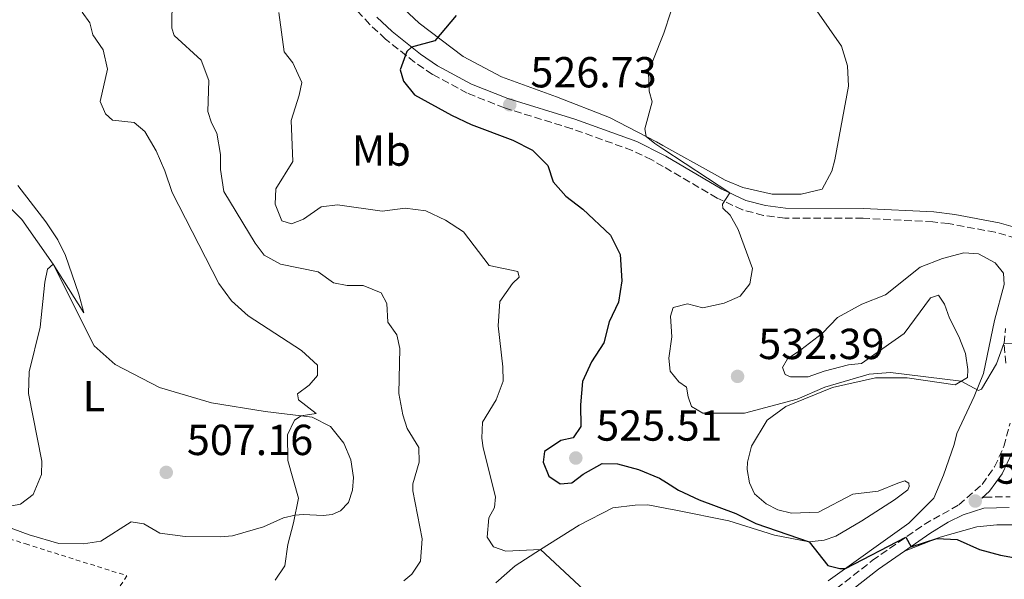
# Model space of a CAD drawing. Units: metres. Extents: x 611119 to 614610, y 4713128 to 4715497.
# Drawn here: x 612081 to 612309, y 4714446 to 4714575 of the extents above; entities that cross this region are included whole.
import ezdxf
from ezdxf.enums import TextEntityAlignment as Align

# ---------------------------------------------------------------- set-up
doc = ezdxf.new("R2010")
doc.units = ezdxf.units.M
doc.header["$MEASUREMENT"] = 0
for name, pattern in [('DGN Style 2', [1.7399219301090239, 1.043953158065414, -0.6959687720436097]), ('DGN Style 3', [2.435890702152634, 1.739921930109024, -0.6959687720436097]), ('DGN Style 4', [2.7856150101045474, 1.391937544087219, -0.6959687720436097, 0.001739921930109024, -0.6959687720436097])]:
    doc.linetypes.add(name, pattern=pattern)
for name, color, linetype, lineweight in [('Barranco no visto', 142, 'DGN Style 4', 13), ('Camino', 7, 'DGN Style 3', 0), ('Cota de punto acotado terreno', 7, 'Continuous', 0), ('Curva de nivel directora', 30, 'Continuous', 30), ('Curva de nivel intermedia', 30, 'Continuous', 0), ('Etiqueta de uso rústico', 92, 'Continuous', 0), ('Línea de cambio de uso (parcela vista)', 92, 'Continuous', 0), ('Margen derecho', 7, 'Continuous', 0), ('Punto acotado terreno (símbolo)', 7, 'Continuous', 0), ('Tela metálica o alambrada', 7, 'DGN Style 2', 0)]:
    doc.layers.add(name, color=color, linetype=linetype, lineweight=lineweight)
doc.styles.add('Style-Arial', font='arial.ttf')

# ---------------------------------------------------------------- blocks, each defined once
blk = doc.blocks.new('5PATER')
at = {"layer": 'Barranco no visto', "linetype": 'Continuous', "lineweight": 0}
h = blk.add_hatch(color=51, dxfattribs=at)
edge = h.paths.add_edge_path()
edge.add_ellipse((0, 0), major_axis=(-0.1095731443231308, -0.1110710700762829), ratio=0.9994222409660317, start_angle=0, end_angle=360)

msp = doc.modelspace()

# ---------------------------------------------------------------- linework, layer by layer
at = {"layer": 'Camino', "color": 7, "linetype": 'DGN Style 3', "lineweight": 0}
for points in [[(612311.2699999985, 4714524.670000002, 532.3300000000017), (612306.4499999994, 4714526.010000001, 532.4600000000065), (612295.6199999999, 4714528.02, 532.6000000000059), (612292.0500000004, 4714528.430000002, 532.550000000003), (612275.9400000013, 4714529.250000002, 531.9600000000064), (612257.8500000021, 4714529.250000002, 530.779999999999), (612252.9100000003, 4714529.92, 530.3399999999966), (612248.0699999987, 4714531.220000001, 530.0500000000029), (612242.2100000003, 4714533.9, 529.7100000000065), (612229.7499999992, 4714541.210000002, 529.1300000000048), (612227.1200000006, 4714542.75, 529.0099999999949), (612222.61, 4714544.9, 528.729999999996), (612208.6600000003, 4714549.940000001, 527.9100000000036), (612193.129999998, 4714554.720000002, 526.7299999999962), (612184.519999998, 4714558.15, 525.9900000000052), (612176.4800000003, 4714562.470000001, 525.6199999999953), (612172.3599999987, 4714565.27, 525.1499999999943), (612165.6499999987, 4714570.650000001, 524.4199999999984), (612161.9999999986, 4714574.029999999, 524.0200000000042), (612157.2800000003, 4714579.150000002, 523.4100000000036)], [(612308.8700000001, 4714495.750000001, 529.529999999999), (612308.4899999979, 4714500.400000002, 529.8999999999943), (612308.8399999988, 4714503.760000002, 530.2599999999948)], [(612094.3299999986, 4714379.640000002, 513.679999999993), (612104.7499999988, 4714374.17, 514.0599999999978), (612111.3799999985, 4714372.470000002, 513.8399999999965), (612121.3999999987, 4714372.430000002, 514.1300000000048), (612153.6900000004, 4714375.869999999, 514.8000000000029), (612162.9200000018, 4714377.4, 515.0899999999966), (612176.3999999977, 4714381.2, 515.529999999999), (612189.1600000005, 4714385.449999999, 516.0500000000029), (612199.4400000002, 4714390.359999999, 517.5200000000041), (612208.8500000002, 4714394.720000001, 517.8899999999996), (612218.6400000004, 4714400.270000001, 518.4799999999959), (612228.6299999993, 4714407.95, 519.0700000000071), (612231.1200000015, 4714410.100000001, 519.2899999999935), (612241.2699999993, 4714418.910000003, 520.1699999999984), (612253.0199999998, 4714429.92, 521.3500000000058), (612265.9600000014, 4714440.720000001, 522.9700000000013), (612278.0399999982, 4714450.2, 524.5200000000041), (612290.0199999987, 4714458.560000001, 525.3999999999944), (612298.0699999997, 4714463.07, 526.2100000000065), (612303.3999999984, 4714467.770000001, 526.3600000000006), (612306.2800000019, 4714471.83, 526.779999999999), (612308.4299999997, 4714476.540000002, 527.3699999999953), (612309.8500000014, 4714481.920000002, 528.1300000000045)], [(612303.3099999991, 4714464.640000002, 526.3099999999979), (612303.9799999995, 4714464.84, 526.2100000000065), (612309.8700000015, 4714464.95, 526.2100000000065)]]:
    msp.add_polyline3d(points, dxfattribs=at)
at = {"layer": 'Curva de nivel directora', "color": 30, "linetype": 'Continuous', "lineweight": 30, "flags": 128}
for points, elevation in [([(612181.9799999989, 4714576.109999999), (612177.0399999992, 4714570.250000002), (612171.6700000003, 4714568.77), (612170.5700000006, 4714567.740000002)], 525.0000000000001), ([(612170.5700000006, 4714567.740000002), (612169.0499999984, 4714563.53), (612169.7500000002, 4714560.890000001), (612172.2899999993, 4714557.760000002), (612180.859999999, 4714553.029999999), (612185.400000001, 4714550.920000002), (612194.9999999988, 4714547.289999999), (612199.5799999987, 4714544.960000004), (612203.1199999992, 4714541.42), (612204.3799999999, 4714537.689999999), (612207.27, 4714534.380000001), (612211.2199999995, 4714531.320000002), (612217.5799999987, 4714525.320000002), (612219.8299999994, 4714520.86), (612220.1899999992, 4714514.83), (612219.4099999992, 4714509.890000001), (612217.25, 4714505.350000001), (612216.0499999998, 4714500.490000002), (612213.2400000001, 4714496.07), (612211.119999999, 4714491.539999999), (612210.6600000008, 4714486.180000001), (612210.7599999991, 4714481.170000001), (612208.98, 4714478.550000001), (612206.0999999987, 4714477.960000001), (612202.3199999991, 4714475.350000001), (612202.0199999996, 4714472.930000001), (612203.3699999995, 4714469.660000003), (612206.0000000005, 4714467.880000004), (612208.6499999991, 4714468.11), (612211.2599999999, 4714470.16), (612215.6399999985, 4714472.600000001), (612219.2300000006, 4714472.550000002), (612224.0400000005, 4714471.199999999), (612228.8799999997, 4714469.190000001), (612230.5099999991, 4714468.190000001), (612233.3300000001, 4714466.460000001), (612238.0899999987, 4714464.240000002), (612246.5599999999, 4714461.050000002), (612251.1399999999, 4714458.720000001), (612263.4800000002, 4714454.5), (612267.7699999996, 4714449.08), (612270.5500000002, 4714448.380000001), (612271.8800000001, 4714448.390000002), (612285.7899999997, 4714455.609999999), (612287.01, 4714453.330000001), (612292.9199999998, 4714455.27), (612297.6399999983, 4714455.07), (612302.8099999983, 4714452.75), (612307.6399999985, 4714451.460000001), (612320.4999999999, 4714449.140000001)], 525.0000000000002)]:
    msp.add_lwpolyline(points, dxfattribs=dict(at, elevation=elevation))
at = {"layer": 'Curva de nivel intermedia', "color": 30, "linetype": 'Continuous', "lineweight": 0, "flags": 128}
for points, elevation in [([(612234.7600000005, 4714586.890000001), (612229.9100000003, 4714572.02), (612229.4400000006, 4714570.849999999), (612226.3499999995, 4714563.099999999), (612226.5400000017, 4714558.579999999), (612227.1800000009, 4714556.17), (612225.5300000014, 4714549.890000002)], 530.0000000000001), ([(612116.4000000008, 4714580.249999999), (612116.3000000003, 4714573.119999999), (612116.8600000013, 4714571.480000001), (612123.0400000017, 4714565.77), (612124.8400000009, 4714561.09), (612124.6200000019, 4714553.890000001), (612125.430000001, 4714551.310000001), (612126.6600000004, 4714548.92), (612127.520000001, 4714543.99), (612127.5299999998, 4714540.51), (612128.2699999998, 4714535.460000001), (612135.5099999994, 4714523.51), (612137.6300000006, 4714520.720000001), (612141.3800000013, 4714518.619999999), (612150.0700000017, 4714516.9), (612153.600000001, 4714514.37), (612156.7400000015, 4714513.719999999), (612160.4500000018, 4714513.730000001), (612164.6600000008, 4714512.05), (612165.9500000004, 4714509.600000001), (612166.1500000015, 4714505.239999999), (612168.2100000002, 4714502.329999999), (612168.920000001, 4714499.159999999), (612168.7000000018, 4714488.789999999), (612169.6200000006, 4714483.869999998), (612170.6300000009, 4714480.690000001), (612173.2999999997, 4714476.32), (612173.4299999994, 4714472.909999999), (612171.9299999995, 4714467.88), (612171.9600000008, 4714466.279999999), (612174.12, 4714455.180000001), (612173.6900000009, 4714450.039999999), (612171.7400000017, 4714447.06), (612169.8900000011, 4714445.52)], 515.0000000000001), ([(612095.5399999999, 4714576.850000001), (612097.3600000016, 4714574.409999999), (612098.0600000012, 4714571.59), (612100.4200000016, 4714568.159999999), (612101.4499999997, 4714563.699999998), (612099.76, 4714556.239999999), (612100.9400000002, 4714553.38), (612102.5600000008, 4714551.930000001), (612107.5800000009, 4714551.38), (612110.0300000006, 4714549.31), (612112.6500000004, 4714544.819999999), (612114.690000001, 4714540.199999999), (612116.3700000019, 4714535.17), (612127.140000001, 4714514.210000001), (612130.0800000002, 4714510.17), (612133.9500000017, 4714506.739999998), (612146.2400000006, 4714498.720000002), (612149.9600000001, 4714495.319999999), (612149.940000002, 4714492.960000001), (612147.9800000017, 4714490.739999999), (612145.3100000008, 4714488.689999999), (612145.5700000002, 4714487.279999999), (612149.6400000004, 4714484.17), (612146.1500000012, 4714483.630000002), (612144.5799999998, 4714482.599999999), (612142.9900000006, 4714479.21), (612143.1000000001, 4714473.32), (612145.5099999997, 4714464.639999999), (612144.4200000011, 4714458.91), (612143.0399999998, 4714453.939999999), (612142.3700000015, 4714448.970000001), (612140.1299999997, 4714445.630000001)], 510), ([(612140.9800000011, 4714576.779999998), (612142.2100000005, 4714567.67), (612144.1999999998, 4714565.17), (612146.2899999998, 4714560.619999998), (612145.7000000018, 4714557.660000001), (612143.8700000013, 4714551.789999999), (612144.22, 4714542.37), (612140.3399999996, 4714536.050000001), (612140.1699999998, 4714532.510000001), (612141.7200000011, 4714528.65), (612143.9100000015, 4714527.98), (612146.6600000008, 4714529.039999999), (612150.74, 4714531.92), (612154.550000001, 4714532.369999999), (612164.890000001, 4714530.859999998), (612170.1799999994, 4714531.609999999), (612174.9100000013, 4714530.930000001), (612179.4900000012, 4714528.84), (612183.6700000009, 4714526.09), (612189.5899999996, 4714518.359999999), (612196.2200000014, 4714516.96), (612196.5299999999, 4714515.670000001), (612194.9699999997, 4714514.220000001), (612192.0400000017, 4714510.039999999), (612191.6200000015, 4714504.380000001), (612192.7500000002, 4714494.91), (612192.8100000005, 4714491.609999998), (612191.1800000012, 4714487.34), (612188.0400000007, 4714482.149999999), (612187.8700000008, 4714478.430000001), (612188.2100000005, 4714476.26), (612191.0200000004, 4714464.939999999), (612190.7699999998, 4714462.46), (612189.5200000004, 4714460.079999999), (612189.0800000001, 4714455.59), (612190.5900000011, 4714453.380000001), (612193.4400000009, 4714452.369999998), (612201.4600000007, 4714452.730000001), (612214.7800000003, 4714440.249999999)], 520), ([(612225.5300000014, 4714549.890000002), (612225.7999999997, 4714548.13), (612227.8300000014, 4714546.519999999), (612229.7100000011, 4714545.28), (612245.1100000015, 4714535.099999999), (612243.4500000009, 4714532.470000001), (612243.5200000001, 4714531.59), (612245.200000001, 4714529.970000002), (612247.0899999997, 4714526.649999999), (612250.3900000011, 4714517.640000001), (612249.7499999995, 4714514.09), (612247.5000000009, 4714511.279999998), (612243.8200000018, 4714509.67), (612238.9400000002, 4714508.580000001), (612235.4000000019, 4714509.510000001), (612232.0500000014, 4714508.63), (612231.4400000012, 4714506.67), (612231.7699999998, 4714501.899999999), (612231.0299999999, 4714496.949999998), (612231.3899999998, 4714493.940000001), (612233.3800000013, 4714491.499999999), (612235.1200000005, 4714490.240000002), (612235.5100000014, 4714488.01), (612236.3200000006, 4714485.779999999), (612238.9400000002, 4714484.239999999), (612248.5400000003, 4714484.230000001), (612260.6700000007, 4714487.439999998), (612267.1000000013, 4714490.220000001), (612277.3000000004, 4714493.24), (612282.2900000016, 4714493.599999998), (612298.5500000003, 4714491.609999998), (612302.54, 4714489.51), (612303.2400000019, 4714489.760000001), (612306.730000001, 4714495.599999999), (612308.3899999995, 4714500.319999999), (612310.7300000021, 4714500.38)], 530.0000000000001), ([(612068.0100000014, 4714460.71), (612081.3399999999, 4714463.249999999), (612084.2400000012, 4714465.449999998), (612086.1600000011, 4714470.06), (612086.2999999997, 4714473.140000001), (612083.1700000004, 4714488.810000001), (612083.3499999993, 4714493.819999999), (612085.8600000016, 4714504.119999999), (612086.9600000014, 4714514.509999998), (612087.6100000017, 4714517.470000001), (612088.8900000004, 4714518.67), (612095.9800000002, 4714507.38), (612094.8400000003, 4714511.720000001), (612091.72, 4714520.619999999), (612089.9499999997, 4714524.249999999), (612087.2100000016, 4714528.429999999), (612080.7200000007, 4714536.789999999)], 505)]:
    msp.add_lwpolyline(points, dxfattribs=dict(at, elevation=elevation))
at = {"layer": 'Línea de cambio de uso (parcela vista)', "color": 92, "linetype": 'Continuous', "lineweight": 0}
for points in [[(612254.8899999997, 4714534.82, 531.8600000000006), (612248.1399999997, 4714536.34, 531.6399999999994), (612244.0999999996, 4714538.029999999, 531.3399999999965), (612241.5999999996, 4714539.4, 531.4900000000052), (612229.7000000002, 4714546.08, 530.25), (612228.2000000002, 4714546.92, 530.0899999999965), (612217.3600000005, 4714552.550000001, 528.9100000000036), (612205.1299999999, 4714557.27, 527.2200000000012), (612192.4299999997, 4714561.92, 526.2599999999948), (612183.5599999996, 4714566.640000001, 525.5200000000041), (612173.4000000004, 4714574.289999999, 524.4900000000052), (612162.8899999997, 4714584.220000001, 523.1699999999983)], [(612265.2199999997, 4714577.15, 531.7100000000064), (612270.9699999997, 4714568.960000001, 531.7100000000064), (612272.3499999996, 4714564.439999999, 531.7100000000064), (612272.5599999996, 4714559.730000001, 531.8600000000006), (612269.4100000003, 4714542.76, 532), (612268.6900000004, 4714540.15, 532), (612266.4699999997, 4714535.980000001, 531.8600000000006), (612261.5999999996, 4714534.83, 531.929999999993), (612254.8899999997, 4714534.82, 531.8600000000006)], [(612073.1500000004, 4714537.470000001, 503.6900000000023), (612081.6799999997, 4714528.970000001, 504.3600000000006), (612088.8899999997, 4714518.67, 504.9400000000023), (612098.3200000003, 4714499.82, 505.7599999999948), (612103.1799999997, 4714495.49, 506.0500000000029), (612113.4699999997, 4714490.15, 506.8600000000006), (612125.4500000002, 4714486.600000001, 507.9600000000065), (612137.8600000005, 4714484.600000001, 508.7700000000041), (612148.6699999999, 4714483.33, 510.3999999999942), (612152.9500000002, 4714481.180000001, 510.8399999999965), (612155.9699999997, 4714477.34, 511.2799999999989), (612157.6399999997, 4714473.430000001, 511.1300000000047), (612158.25, 4714469.369999999, 511.5), (612158.0099999999, 4714466.480000001, 511.429999999993), (612157.1200000001, 4714463.58, 511.570000000007), (612155.2100000001, 4714461.710000001, 511.570000000007), (612153.3399999999, 4714460.850000001, 511.1300000000047), (612151.2199999997, 4714460.58, 510.6900000000023)], [(612191.1100000005, 4714445.039999999, 518.7599999999948), (612195.5800000001, 4714448.960000001, 519.5), (612201.4600000001, 4714452.730000001, 519.9400000000023), (612210.3700000001, 4714458.380000001, 521.1900000000023), (612218.1299999999, 4714462.359999999, 522.2200000000012), (612223.25, 4714462.980000001, 522.6699999999983), (612226.1900000004, 4714463.039999999, 522.8099999999977), (612230.5800000001, 4714462.210000001, 523.3600000000006), (612232.7000000002, 4714461.810000001, 523.6199999999953), (612244.8799999999, 4714459.390000001, 524.1399999999994), (612255.4400000004, 4714456.050000001, 524.5099999999948), (612263.4800000006, 4714454.5, 525.320000000007), (612266.9500000002, 4714454.92, 525.4600000000064), (612269.6399999997, 4714455.850000001, 525.9799999999959), (612275.6500000004, 4714459.380000001, 525.9799999999959), (612283.2100000001, 4714464.24, 527.2299999999959), (612286.29, 4714466.539999999, 527.75), (612286.5700000003, 4714467.310000001, 528.0399999999936), (612286.5, 4714468.08, 528.4100000000036), (612285.5499999998, 4714468.59, 528.4799999999959), (612283.9699999997, 4714468.09, 528.8500000000058), (612279.4100000003, 4714466.230000001, 528.779999999999), (612273.5300000003, 4714465.529999999, 528.7100000000064), (612265.6500000004, 4714461.369999999, 529.2200000000012), (612259.4100000003, 4714461.140000001, 529.1499999999943), (612256.2699999996, 4714461.9, 529.070000000007), (612253.5300000003, 4714463.27, 529.070000000007), (612250.8399999999, 4714465.57, 528.929999999993), (612249.6699999999, 4714468.140000001, 528.929999999993), (612249.1399999997, 4714471.26, 528.929999999993), (612249.2199999997, 4714472.91, 529), (612250.1500000004, 4714476.58, 529.3699999999953), (612253.75, 4714482.600000001, 529.8099999999977), (612258.1100000005, 4714485.75, 529.6600000000036), (612268.8700000001, 4714490.199999999, 529.7400000000052), (612278.79, 4714492.390000001, 529.3699999999953), (612286.0999999996, 4714492.41, 529.5899999999965), (612297.2100000001, 4714490.789999999, 529.8800000000047), (612300, 4714492.5, 530.1000000000058), (612300.1399999997, 4714494.33, 530.7700000000041), (612299.5999999996, 4714498.029999999, 531.3600000000006), (612298.0499999998, 4714501.949999999, 531.429999999993), (612295.9100000003, 4714506.210000001, 531.8000000000029), (612294.7300000006, 4714509.430000001, 531.7299999999959), (612293.3300000001, 4714511.52, 531.7299999999959), (612291.5199999996, 4714510.9, 531.6499999999943), (612285.4299999997, 4714502.65, 531.7299999999959), (612275.54, 4714495.689999999, 531.8699999999953), (612274.7699999996, 4714495.66, 532.1699999999983), (612272.54, 4714495.380000001, 532.1699999999983), (612266.9699999997, 4714493.92, 532.1699999999983), (612263.2199999997, 4714492.609999999, 532.1699999999983), (612259.1600000003, 4714492.59, 532.1699999999983), (612257.9100000003, 4714493.16, 532.0899999999965), (612257.29, 4714494.800000001, 532.0899999999965), (612258.4299999997, 4714496.82, 532.0899999999965), (612261.5099999999, 4714498.83, 532.0899999999965), (612266.5099999999, 4714502.75, 532.0899999999965), (612270.0300000003, 4714506.359999999, 532.0899999999965), (612275.6299999999, 4714509.41, 532.0899999999965), (612281.0700000003, 4714511.58, 532.0899999999965), (612289.0800000001, 4714517.970000001, 532.0899999999965), (612294.2300000006, 4714519.960000001, 532.0899999999965), (612299.1600000003, 4714521.230000001, 532.0899999999965), (612302.5800000001, 4714521, 532.0899999999965), (612306.4500000002, 4714518.949999999, 532.0899999999965), (612308.3799999999, 4714516.57, 532.1699999999983), (612308.4900000002, 4714513.92, 532.2400000000052), (612306.29, 4714505.630000001, 532.0200000000041), (612303.75, 4714493.380000001, 530.5500000000029), (612301.6100000005, 4714488.100000001, 529.9600000000064), (612297.5899999999, 4714479.539999999, 529.2200000000012), (612296.9400000004, 4714476.99, 529.3699999999953), (612294.4800000006, 4714469.930000001, 528.929999999993), (612292.2800000003, 4714464.58, 528.1199999999953), (612286.5, 4714458.82, 526.6399999999994), (612267.8899999997, 4714445.550000001, 524.2100000000064)], [(612151.2199999997, 4714460.58, 510.6900000000023), (612146.6200000001, 4714460.84, 509.7299999999959), (612144.7400000002, 4714460.689999999, 509.8099999999977), (612142.04, 4714460.050000001, 509.6600000000035), (612137.4800000006, 4714457.960000001, 509.2899999999936), (612130.3300000001, 4714455.939999999, 508.4100000000035), (612127.5099999999, 4714455.699999999, 508.4799999999959), (612119.3700000001, 4714455.730000001, 507.9600000000065), (612113.5199999996, 4714456.560000001, 507.6000000000058), (612109.8300000001, 4714458.67, 507.0099999999948), (612106.9299999997, 4714459.140000001, 506.8600000000006), (612099.8899999997, 4714454.65, 506.7899999999936), (612095.8899999997, 4714454.039999999, 506.570000000007), (612090.1699999999, 4714454.17, 506.2700000000041), (612083.2999999998, 4714456.100000001, 505.8999999999942), (612075.5800000001, 4714459.02, 505.0899999999965)], [(612285.5099999999, 4714452.4, 524.9700000000012), (612293.7599999999, 4714455.609999999, 525.0399999999936), (612302.2000000002, 4714457.99, 525.1900000000023), (612306.8399999999, 4714458.460000001, 525.4799999999959), (612310.3099999996, 4714458.439999999, 525.5599999999977)]]:
    msp.add_polyline3d(points, dxfattribs=at)
at = {"layer": 'Margen derecho', "color": 7, "linetype": 'Continuous', "lineweight": 0}
for points in [[(612312.1700000014, 4714526.800000002, 532.3300000000017), (612307.3599999992, 4714528.160000001, 532.4600000000065), (612297.1399999999, 4714530.109999999, 532.5899999999965), (612292.2299999992, 4714530.720000003, 532.550000000003), (612275.9999999995, 4714531.540000003, 531.9600000000064), (612257.9999999997, 4714531.550000002, 530.779999999999), (612253.3599999994, 4714532.170000001, 530.3399999999966), (612248.850000001, 4714533.390000001, 530.0500000000029), (612243.2699999998, 4714535.939999999, 529.7100000000065), (612230.3700000006, 4714543.59, 529.1300000000048), (612229.729999999, 4714543.91, 529.0899999999965), (612223.6900000018, 4714546.940000001, 528.7400000000052), (612209.3900000011, 4714552.119999999, 527.9100000000036), (612193.8900000001, 4714556.880000001, 526.7299999999962), (612185.4899999981, 4714560.230000001, 525.9900000000052), (612177.6700000018, 4714564.440000001, 525.6199999999953), (612173.7199999976, 4714567.12, 525.1499999999943), (612167.1499999985, 4714572.390000001, 524.4199999999984), (612163.6200000013, 4714575.66, 524.0200000000042)], [(612303.3099999991, 4714464.640000002, 526.3099999999979), (612305.1099999984, 4714466.230000001, 526.3600000000006), (612308.0399999986, 4714470.260000001, 526.7299999999962), (612310.3799999988, 4714475.180000001, 527.3000000000029)], [(612285.5100000004, 4714452.400000001, 524.9700000000013), (612291.3299999986, 4714456.470000002, 525.3999999999944), (612295.5799999975, 4714459.030000002, 525.9499999999972), (612299.0300000008, 4714460.790000003, 526.2100000000065), (612303.8099999975, 4714462.280000002, 526.2100000000065), (612309.6900000004, 4714462.480000002, 526.2100000000065)], [(612197.9299999991, 4714386.900000001, 517.1600000000036), (612200.4899999984, 4714388.12, 517.5200000000041), (612214.4200000003, 4714394.790000002, 518.1499999999943), (612220.0100000005, 4714398.210000002, 518.4799999999959), (612227.9999999991, 4714404.210000001, 518.9299999999931), (612231.1499999984, 4714406.870000001, 519.1600000000036), (612234.0000000005, 4714409.27, 519.3600000000008), (612242.9200000011, 4714417.080000001, 520.1699999999984), (612254.6600000003, 4714428.070000002, 521.3500000000058), (612267.5100000004, 4714438.800000001, 522.9700000000013), (612279.5100000009, 4714448.210000001, 524.5200000000041), (612285.5100000004, 4714452.400000001, 524.9700000000013)]]:
    msp.add_polyline3d(points, dxfattribs=at)
at = {"layer": 'Tela metálica o alambrada', "color": 7, "linetype": 'DGN Style 2', "lineweight": 0}
msp.add_polyline3d([(612034.5199999996, 4714471.619999999, 503.4700000000012), (612036.9900000002, 4714472.02, 503.9900000000052), (612041.3700000001, 4714471.050000001, 503.9900000000052), (612068.8300000001, 4714458.49, 505.2400000000052), (612082.5300000003, 4714454.029999999, 506.2700000000041), (612105.8899999997, 4714446.699999999, 507.4499999999971), (612101.1399999997, 4714439.42, 507.820000000007), (612106.5999999996, 4714435.100000001, 511.320000000007)], dxfattribs=at)

# ---------------------------------------------------------------- block references
at = {"layer": 'Punto acotado terreno (símbolo)', "color": 7, "linetype": 'Continuous', "lineweight": 0, "xscale": 10, "yscale": 10, "zscale": 10}
for p in [(612194.3299999982, 4714555.470000003, 526.7299999999964), (612246.9299999988, 4714492.730000001, 532.3899999999994), (612209.5799999967, 4714473.880000002, 525.5099999999953), (612114.9899999984, 4714470.560000001, 507.1600000000039), (612301.8200000003, 4714463.939999999, 526.210000000007)]:
    msp.add_blockref('5PATER', p, dxfattribs=at)

# ---------------------------------------------------------------- texts
at = {"layer": 'Cota de punto acotado terreno', "color": 7, "linetype": 'Continuous', "lineweight": 0, "style": 'Style-Arial'}
for s, p in [('526.73', (612199.1000000008, 4714559.470000001, 526.7299999999959)), ('532.39', (612251.7100000003, 4714496.730000001, 532.3899999999994)), ('525.51', (612214.3, 4714477.880000002, 525.5099999999948)), ('507.16', (612119.7600000009, 4714474.560000001, 507.1600000000035)), ('526.22', (612306.5900000007, 4714467.939999999, 526.2100000000064))]:
    msp.add_text(s, height=7.000000000000002, dxfattribs=at).set_placement(p)
at = {"layer": 'Etiqueta de uso rústico', "color": 92, "linetype": 'Continuous', "lineweight": 0, "style": 'Style-Arial'}
for s, p in [('Mb', (612164.6602462424, 4714544.88001, 522.5099999999948)), ('L', (612098.2814203795, 4714488.14001, 505.679999999993))]:
    msp.add_text(s, height=7.000000000000002, dxfattribs=at).set_placement(p, align=Align.MIDDLE_CENTER)

doc.saveas('drawing.dxf')
